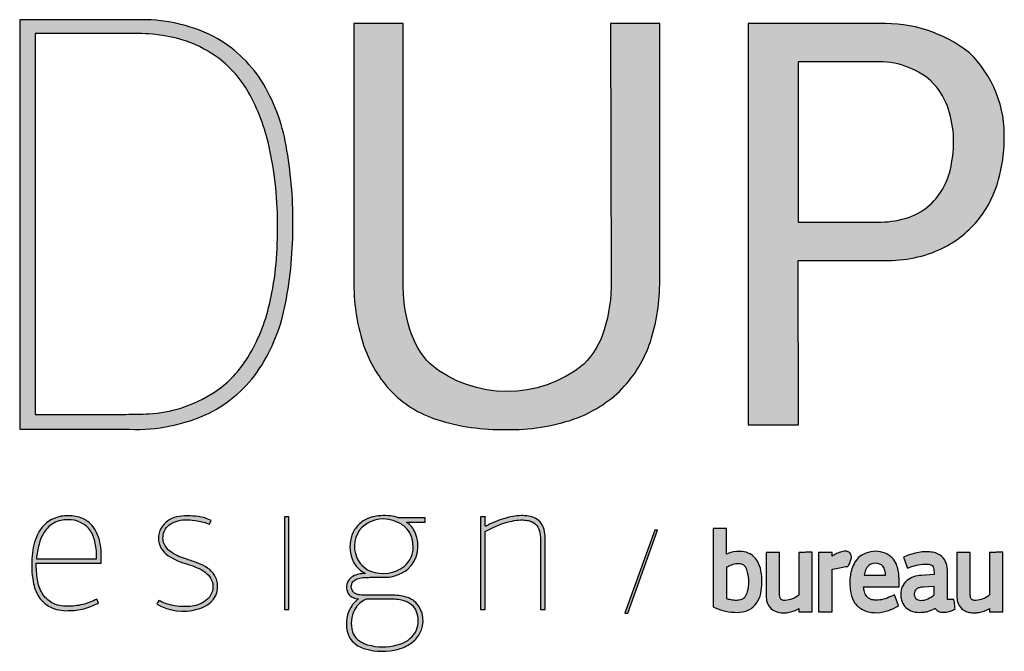
# Model space of a CAD drawing. Units: metres. Extents: x 543448 to 543660, y 6581412 to 6581556.
# Drawn here: x 543582 to 543592, y 6581429 to 6581435 of the extents above; entities that cross this region are included whole.
import ezdxf

# ---------------------------------------------------------------- set-up
doc = ezdxf.new("R2010")
doc.units = ezdxf.units.M
doc.header["$MEASUREMENT"] = 0
doc.layers.add('Layer 1', color=7, linetype='Continuous')

msp = doc.modelspace()

# ---------------------------------------------------------------- hatches: boundary and pattern name
at = {"layer": 'Layer 1', "linetype": 'Continuous'}
h = msp.add_hatch(color=256, dxfattribs=at)
h.paths.add_polyline_path([(543582.8197, 6581435.4839), (543581.5571, 6581435.4839), (543581.5571, 6581431.044), (543582.7486, 6581431.044, 0.1197911), (543583.6111, 6581431.22, 0.1285648), (543584.1541, 6581431.6981, 0.0988076), (543584.4377, 6581432.4074, 0.0488995), (543584.5191, 6581433.2767, 0.0452777), (543584.4446, 6581434.1206, 0.0947371), (543584.1776, 6581434.8229, 0.1266854), (543583.6566, 6581435.3045, 0.1252093)])
h.paths.add_polyline_path([(543581.7261, 6581435.3342), (543581.7261, 6581431.2065), (543582.7093, 6581431.2065, 0.0081034), (543582.9598, 6581431.2124, 0.0606754), (543583.3027, 6581431.2752, 0.0669658), (543583.6697, 6581431.4483, 0.1044486), (543584.0078, 6581431.7899, 0.083632), (543584.2555, 6581432.3639, 0.0662186), (543584.35, 6581433.2215, 0.0603914), (543584.2617, 6581434.105, 0.0750341), (543584.034, 6581434.7015, 0.1030698), (543583.718, 6581435.0634, 0.0729866), (543583.3668, 6581435.2524, 0.085644), (543582.768, 6581435.3342)], flags=0)
for points in [[(543588.4939, 6581435.4425), (543587.9606, 6581435.4425), (543587.9675, 6581432.6482, -0.0798501), (543587.8932, 6581432.1217, -0.1167569), (543587.6715, 6581431.7492, -0.3555485), (543586.0046, 6581431.7526, -0.1152421), (543585.7857, 6581432.1258, -0.0789286), (543585.7127, 6581432.6482), (543585.7127, 6581435.4425), (543585.1794, 6581435.4425), (543585.1794, 6581432.6547, 0.0797365), (543585.2768, 6581431.9807, 0.1058179), (543585.5699, 6581431.4704, 0.1269949), (543586.0801, 6581431.1489, 0.0820499), (543586.8305, 6581431.042, 0.088555), (543587.5673, 6581431.1561, 0.1129181), (543588.0848, 6581431.4828, 0.1102683), (543588.3932, 6581431.9941, 0.0813971), (543588.4939, 6581432.6547)], [(543583.1393, 6581429.7721, -0.4168854), (543583.1877, 6581430.0141, -0.1500276), (543583.3728, 6581430.0634, -0.040602), (543583.4823, 6581430.053, -0.0560586), (543583.6145, 6581430.0141), (543583.6312, 6581430.0571, 0.0795374), (543583.4905, 6581430.0974, 0.0306402), (543583.3748, 6581430.1068, 0.0596343), (543583.257, 6581430.0935, 0.2139123), (543583.0908, 6581429.9728, 0.271084), (543583.0915, 6581429.7526, 0.0894428), (543583.1632, 6581429.6768, 0.0820586), (543583.383, 6581429.5799, -0.0180553), (543583.4803, 6581429.544, -0.0558231), (543583.566, 6581429.4964, -0.0948763), (543583.6268, 6581429.4314, -0.2705255), (543583.6261, 6581429.245, -0.1120232), (543583.5609, 6581429.1762, -0.1229894), (543583.4056, 6581429.1247, -0.0708428), (543583.2171, 6581429.1337, -0.0793468), (543583.0648, 6581429.1895), (543583.0544, 6581429.1689), (543583.044, 6581429.1484, 0.2005843), (543583.4813, 6581429.0936, 0.08527), (543583.5923, 6581429.1412, 0.4078614), (543583.6701, 6581429.4614, 0.1045199), (543583.5943, 6581429.5394, 0.0654945), (543583.4885, 6581429.5932, 0.0077713), (543583.3673, 6581429.6358, -0.0250838), (543583.2837, 6581429.6669, -0.0480139), (543583.201, 6581429.711, -0.0835018)], [(543584.4259, 6581429.0922), (543584.4758, 6581429.0922), (543584.4758, 6581430.0967), (543584.4283, 6581430.0967)], [(543587.2532, 6581429.8424, 0.0327572), (543587.2467, 6581429.9342, 0.1149294), (543587.2136, 6581430.0199, 0.1319425), (543587.1358, 6581430.0841, 0.0697823), (543587.0737, 6581430.1027, 0.0420878), (543586.9911, 6581430.1088, 0.070779), (543586.8149, 6581430.079, 0.0537139), (543586.6084, 6581429.9933), (543586.6051, 6581429.9953), (543586.6019, 6581429.9974, -0.0154299), (543586.6032, 6581430.0472, -0.0015818), (543586.6036, 6581430.0629, 0.006895), (543586.6043, 6581430.0967), (543586.5527, 6581430.0967), (543586.5527, 6581429.0924), (543586.6019, 6581429.0924), (543586.6019, 6581429.9373, -0.0159434), (543586.6906, 6581429.9806, -0.0253954), (543586.7913, 6581430.0213, -0.0270218), (543586.8938, 6581430.0499, -0.05756), (543586.989, 6581430.0615, -0.0421637), (543587.0586, 6581430.0564, -0.071269), (543587.1105, 6581430.0407, -0.1563322), (543587.1744, 6581429.9837, -0.1080965), (543587.1993, 6581429.896, -0.0198412), (543587.2034, 6581429.7823), (543587.2034, 6581429.0924), (543587.2532, 6581429.0924)], [(543588.4713, 6581429.9513), (543588.4416, 6581429.9513), (543588.1176, 6581429.0522), (543588.15, 6581429.0522)], [(543590.1478, 6581429.0663), (543590.1478, 6581429.7112), (543590.1075, 6581429.7112, 0.012483), (543590.0669, 6581429.7102), (543590.0024, 6581429.7098), (543590.0037, 6581429.2478, -0.0734966), (543589.932, 6581429.206, -0.0909297), (543589.8546, 6581429.1887, -0.1062434), (543589.8184, 6581429.1947, -0.14883), (543589.8037, 6581429.2073, -0.1114619), (543589.7955, 6581429.2341, -0.0261975), (543589.7931, 6581429.2879), (543589.7931, 6581429.7098), (543589.6477, 6581429.7098), (543589.6477, 6581429.2688, 0.0231709), (543589.6507, 6581429.2051, 0.1153357), (543589.674, 6581429.1327, 0.140664), (543589.7371, 6581429.0754, 0.1583847), (543589.8856, 6581429.0583, 0.0412037), (543589.9385, 6581429.0716, 0.0530315), (543589.9996, 6581429.0995, 0.0607888), (543590.0017, 6581429.1003, 0.0175316), (543590.0037, 6581429.1015), (543590.0037, 6581429.0839), (543590.0037, 6581429.0663)], [(543590.3697, 6581429.5289), (543590.4783, 6581429.5511, -0.0210514), (543590.512, 6581429.5566, 0.0001374), (543590.5134, 6581429.5567), (543590.5225, 6581429.5577), (543590.5315, 6581429.5586), (543590.537, 6581429.5658), (543590.5424, 6581429.5729, 0.0825216), (543590.5639, 6581429.618, 0.0797934), (543590.5725, 6581429.6607, 0.245883), (543590.5479, 6581429.7112, 0.1518149), (543590.5065, 6581429.723, 0.0797622), (543590.453, 6581429.7126, 0.0332352), (543590.3984, 6581429.69, 0.018522), (543590.3618, 6581429.6692), (543590.3618, 6581429.6699), (543590.3618, 6581429.7098), (543590.2164, 6581429.7098), (543590.2164, 6581429.0665), (543590.3618, 6581429.0665), (543590.3618, 6581429.527, 0.0446221)], [(543592.2142, 6581429.0665), (543592.2142, 6581429.3889), (543592.2142, 6581429.7112), (543592.1742, 6581429.7112, 0.0131387), (543592.1343, 6581429.7102), (543592.0687, 6581429.7098), (543592.0704, 6581429.248, -0.0751492), (543591.9981, 6581429.206, -0.0921023), (543591.9212, 6581429.1888, -0.1000736), (543591.8847, 6581429.1947, -0.0581439), (543591.8761, 6581429.2002, -0.0905635), (543591.8701, 6581429.2073, -0.1192671), (543591.8622, 6581429.2343, -0.0317201), (543591.8595, 6581429.2879), (543591.8595, 6581429.7098), (543591.7137, 6581429.7098), (543591.7137, 6581429.2688, 0.0231704), (543591.7171, 6581429.2051, 0.1135405), (543591.7407, 6581429.1327, 0.1471343), (543591.8038, 6581429.0756, 0.0748872), (543591.8506, 6581429.0598, 0.0472813), (543591.9117, 6581429.0547, 0.0387286), (543591.952, 6581429.0583, 0.0900992), (543592.0667, 6581429.0995, -0.031041), (543592.0683, 6581429.1003, 0.0191659), (543592.0704, 6581429.1015), (543592.0704, 6581429.084), (543592.0704, 6581429.0665)]]:
    msp.add_hatch(color=256, dxfattribs=at).paths.add_polyline_path(points)
h = msp.add_hatch(color=256, dxfattribs=at)
h.paths.add_polyline_path([(543589.4523, 6581435.4422), (543589.4523, 6581431.0923), (543589.9994, 6581431.0923), (543589.9932, 6581432.8759), (543590.933, 6581432.8759, 0.1197635), (543591.5581, 6581433.0063, 0.1095247), (543591.9576, 6581433.3306, 0.100284), (543592.168, 6581433.7535, 0.0645321), (543592.228, 6581434.1789, 0.2155328), (543591.8506, 6581435.1251, 0.1807242), (543590.8757, 6581435.4422)])
h.paths.add_polyline_path([(543589.9932, 6581435.0292), (543589.9932, 6581433.2892), (543590.8564, 6581433.2892, 0.068684), (543591.1551, 6581433.3306, 0.1087321), (543591.4187, 6581433.4727, 0.1742984), (543591.6585, 6581433.9307, 0.1348995), (543591.6119, 6581434.549, 0.1096022), (543591.4346, 6581434.8209, 0.1902935), (543590.8315, 6581435.0292)], flags=0)
h = msp.add_hatch(color=256, dxfattribs=at)
h.paths.add_polyline_path([(543581.7509, 6581429.9023, 0.0890557), (543581.6911, 6581429.6761, 0.0645921), (543581.7038, 6581429.3899, 0.1003593), (543581.7642, 6581429.2281, 0.1294075), (543581.8861, 6581429.1183, 0.1196686), (543582.0837, 6581429.078, 0.0648101), (543582.2551, 6581429.0985, 0.0570922), (543582.4121, 6581429.1627), (543582.3933, 6581429.204, -0.0469046), (543582.2384, 6581429.1443, -0.063817), (543582.0745, 6581429.1258, -0.1317133), (543581.9055, 6581429.1637, -0.128009), (543581.8021, 6581429.2661, -0.099429), (543581.7502, 6581429.415, -0.0389376), (543581.7365, 6581429.5923), (543582.4411, 6581429.5923), (543582.4411, 6581429.6088), (543582.4411, 6581429.6253), (543582.4411, 6581429.6905, 0.0399207), (543582.4319, 6581429.7888, 0.1377614), (543582.3432, 6581430.0006, 0.105134), (543582.2401, 6581430.0767, 0.1121674), (543582.0827, 6581430.107, 0.103792), (543581.9301, 6581430.079, 0.1844757)])
h.paths.add_polyline_path([(543581.8256, 6581429.9328, 0.0842331), (543581.7666, 6581429.7973, 0.0362036), (543581.7386, 6581429.6399), (543582.3913, 6581429.6399, 0.0502886), (543582.3759, 6581429.8106, 0.0950759), (543582.324, 6581429.9443, 0.2540887), (543582.0806, 6581430.0636, 0.130054), (543581.927, 6581430.0278, 0.1129053)], flags=0)
h = msp.add_hatch(color=256, dxfattribs=at)
h.paths.add_polyline_path([(543585.2541, 6581430.0315, 0.1094896), (543585.1712, 6581429.9274, 0.1804123), (543585.1516, 6581429.6711, 0.2225554), (543585.3012, 6581429.4831), (543585.3002, 6581429.482), (543585.2992, 6581429.4809, 0.0476177), (543585.2323, 6581429.4739, 0.0801314), (543585.1688, 6581429.4498, 0.117804), (543585.1206, 6581429.4054, 0.3381931), (543585.1319, 6581429.2463, 0.1135175), (543585.1716, 6581429.2193, 0.0756672), (543585.2306, 6581429.2062, 0.1240101), (543585.1374, 6581429.0978, 0.2067502), (543585.1165, 6581428.822, 0.1286232), (543585.1807, 6581428.7278, 0.1056743), (543585.3033, 6581428.6639, 0.1418683), (543585.6614, 6581428.6615, 0.0837072), (543585.7993, 6581428.7247, 0.1137985), (543585.8921, 6581428.8271, 0.3363684), (543585.8491, 6581429.168, 0.1262362), (543585.7445, 6581429.226, 0.0713113), (543585.5856, 6581429.2453), (543585.2964, 6581429.2453, -0.053241), (543585.2331, 6581429.2512, -0.0902183), (543585.1878, 6581429.2687, -0.2541538), (543585.1517, 6581429.3385, -0.1788602), (543585.1684, 6581429.3911, -0.1211163), (543585.2128, 6581429.4221, -0.0748805), (543585.278, 6581429.4367, -0.0190431), (543585.3565, 6581429.4394), (543585.4862, 6581429.4394, 0.1776416), (543585.7658, 6581429.5293, 0.3215214), (543585.843, 6581429.9241, 0.1517308), (543585.7529, 6581430.0349), (543585.7541, 6581430.0368), (543585.7553, 6581430.0387), (543585.9536, 6581430.0387), (543585.9536, 6581430.0624), (543585.9536, 6581430.0861), (543585.6621, 6581430.0861, 0.0542693), (543585.575, 6581430.1052, 0.092996), (543585.3664, 6581430.0906, 0.0956236)])
h.paths.add_polyline_path([(543585.2705, 6581429.9841, 0.3081143), (543585.2104, 6581429.6546, 0.1015188), (543585.2705, 6581429.5659, 0.1031939), (543585.3599, 6581429.5078, 0.2674574), (543585.7262, 6581429.5594, 0.2338133), (543585.8211, 6581429.7765, 0.0736174), (543585.8058, 6581429.8724, 0.1037583), (543585.7529, 6581429.9656, 0.1088114), (543585.6542, 6581430.0354, 0.3112861)], flags=0)
h.paths.add_polyline_path([(543585.8665, 6581429.0449, 0.124808), (543585.8252, 6581429.1214, 0.1209796), (543585.7355, 6581429.1794, 0.0915119), (543585.5794, 6581429.202), (543585.3108, 6581429.202, 0.1696476), (543585.1903, 6581429.0917, 0.1969998), (543585.1643, 6581428.8485, 0.1388886), (543585.2179, 6581428.766, 0.1044369), (543585.3251, 6581428.7093, 0.1436818), (543585.6487, 6581428.7063, 0.2045374), (543585.8478, 6581428.8467, 0.1936457)], flags=0)
h = msp.add_hatch(color=256, dxfattribs=at)
h.paths.add_polyline_path([(543589.0728, 6581429.9679), (543589.0728, 6581429.1201), (543589.0967, 6581429.1094, 0.0526559), (543589.2083, 6581429.0725, 0.0546658), (543589.3309, 6581429.0595, 0.1212322), (543589.4592, 6581429.0868, 0.1224135), (543589.5446, 6581429.1599, 0.0945488), (543589.5896, 6581429.2647, 0.0993052), (543589.5917, 6581429.5095, 0.0901591), (543589.5531, 6581429.6163, 0.13065), (543589.476, 6581429.6924, 0.1115186), (543589.3841, 6581429.72, 0.0872075), (543589.2667, 6581429.7075, 0.0305297), (543589.2172, 6581429.6904, -0.0089158), (543589.2175, 6581429.7204, -0.0009232), (543589.2179, 6581429.7312, 0.0083662), (543589.2182, 6581429.744), (543589.2182, 6581429.9679)])
h.paths.add_polyline_path([(543589.2182, 6581429.2107, 0.0481992), (543589.2629, 6581429.1993, 0.0471431), (543589.3296, 6581429.1933, 0.0855311), (543589.3838, 6581429.2026, 0.1320141), (543589.4207, 6581429.2295, 0.1040827), (543589.4466, 6581429.286, 0.1228592), (543589.4469, 6581429.492, 0.1011033), (543589.4224, 6581429.5528, 0.1414429), (543589.393, 6581429.5784, 0.1185906), (543589.3368, 6581429.5868, 0.0759227), (543589.2728, 6581429.5719, 0.0250966), (543589.2182, 6581429.5485)], flags=0)
h = msp.add_hatch(color=256, dxfattribs=at)
h.paths.add_polyline_path([(543590.9388, 6581429.7006, 0.197163), (543590.7271, 6581429.7013, 0.0950703), (543590.6503, 6581429.6535, 0.0778712), (543590.6001, 6581429.5859, 0.0440018), (543590.5718, 6581429.5144, 0.0467644), (543590.5585, 6581429.4436, 0.0751558), (543590.567, 6581429.2666, 0.1055462), (543590.61, 6581429.1609, 0.1272345), (543590.6978, 6581429.0858, 0.1791463), (543590.947, 6581429.072, 0.0615864), (543591.0531, 6581429.1153), (543591.0682, 6581429.1241), (543591.0832, 6581429.1329), (543591.0374, 6581429.2486), (543591.0181, 6581429.2401), (543590.9989, 6581429.2316, -0.0470712), (543590.9166, 6581429.2012, -0.0657202), (543590.8396, 6581429.1921, -0.043553), (543590.8011, 6581429.1954, -0.0811161), (543590.7701, 6581429.2056, -0.1261585), (543590.7316, 6581429.2411, -0.0965066), (543590.7097, 6581429.2983, -0.0159626), (543590.7046, 6581429.3359), (543591.088, 6581429.3359), (543591.088, 6581429.3728), (543591.088, 6581429.4098, 0.0098881), (543591.0873, 6581429.4512, 0.041971), (543591.0804, 6581429.5139, 0.0505867), (543591.0596, 6581429.5818, 0.0964815), (543591.0142, 6581429.6511, 0.103704)])
h.paths.add_polyline_path([(543590.9432, 6581429.4627, 0.0306917), (543590.9381, 6581429.4982, 0.0922757), (543590.919, 6581429.5504, 0.1303185), (543590.8872, 6581429.5791, 0.2533626), (543590.7763, 6581429.5781, 0.1237178), (543590.7397, 6581429.545, 0.08566), (543590.7162, 6581429.4903, 0.0203689), (543590.71, 6581429.4627)], flags=0)
h = msp.add_hatch(color=256, dxfattribs=at)
h.paths.add_polyline_path([(543591.2819, 6581429.7057, 0.049961), (543591.1709, 6581429.6718), (543591.1358, 6581429.6571), (543591.1788, 6581429.5393), (543591.216, 6581429.5521, -0.0361162), (543591.2986, 6581429.5747, -0.06636), (543591.394, 6581429.5824, -0.0597612), (543591.4291, 6581429.5766, -0.0558673), (543591.4414, 6581429.5714, -0.0970467), (543591.4495, 6581429.5646, -0.0979414), (543591.4613, 6581429.5384, -0.0660688), (543591.4679, 6581429.4763), (543591.4679, 6581429.4723), (543591.4679, 6581429.4683), (543591.3283, 6581429.461, 0.1509675), (543591.1733, 6581429.4048, 0.2285003), (543591.1067, 6581429.2551, 0.0635076), (543591.116, 6581429.1909, 0.2216635), (543591.2146, 6581429.0773, 0.1069525), (543591.3105, 6581429.0595, 0.0152077), (543591.3464, 6581429.0609, 0.0524699), (543591.399, 6581429.0699, 0.0479072), (543591.4604, 6581429.0943, 0.0286339), (543591.475, 6581429.1019, -0.0025736), (543591.4799, 6581429.1046, 0.0535573), (543591.4908, 6581429.089, 0.1630838), (543591.5414, 6581429.0628, 0.0981126), (543591.6174, 6581429.0663, 0.067566), (543591.6697, 6581429.0829), (543591.683, 6581429.0892), (543591.6963, 6581429.0955), (543591.6944, 6581429.1101), (543591.6925, 6581429.1247, -0.0381442), (543591.6915, 6581429.1384, 0.0634358), (543591.6881, 6581429.167), (543591.6806, 6581429.1978), (543591.613, 6581429.1978), (543591.613, 6581429.4931, 0.0852315), (543591.5977, 6581429.595, 0.1266579), (543591.5519, 6581429.6653, 0.1455047), (543591.4367, 6581429.7135, 0.0842577)])
h.paths.add_polyline_path([(543591.3505, 6581429.3333, 0.0628653), (543591.3062, 6581429.3271, 0.1220537), (543591.2778, 6581429.3118, 0.4435298), (543591.2744, 6581429.2061, 0.1113837), (543591.294, 6581429.1947, 0.072913), (543591.3236, 6581429.1894, 0.1227013), (543591.4013, 6581429.2066, 0.0534164), (543591.4679, 6581429.2488), (543591.4679, 6581429.3405)], flags=0)

# ---------------------------------------------------------------- linework, layer by layer
at = {"layer": 'Layer 1', "linetype": 'Continuous', "flags": 128}
for points in [[(543582.8197, 6581435.4839), (543581.5571, 6581435.4839), (543581.5571, 6581431.044), (543582.7486, 6581431.044, 0.1197911), (543583.6111, 6581431.22, 0.1285648), (543584.1541, 6581431.6981, 0.0988076), (543584.4377, 6581432.4074, 0.0488995), (543584.5191, 6581433.2767, 0.0452777), (543584.4446, 6581434.1206, 0.0947371), (543584.1776, 6581434.8229, 0.1266854), (543583.6566, 6581435.3045, 0.1252093)], [(543588.4939, 6581435.4425), (543587.9606, 6581435.4425), (543587.9675, 6581432.6482, -0.0798501), (543587.8932, 6581432.1217, -0.1167569), (543587.6715, 6581431.7492, -0.3555485), (543586.0046, 6581431.7526, -0.1152421), (543585.7857, 6581432.1258, -0.0789286), (543585.7127, 6581432.6482), (543585.7127, 6581435.4425), (543585.1794, 6581435.4425), (543585.1794, 6581432.6547, 0.0797365), (543585.2768, 6581431.9807, 0.1058179), (543585.5699, 6581431.4704, 0.1269949), (543586.0801, 6581431.1489, 0.0820499), (543586.8305, 6581431.042, 0.088555), (543587.5673, 6581431.1561, 0.1129181), (543588.0848, 6581431.4828, 0.1102683), (543588.3932, 6581431.9941, 0.0813971), (543588.4939, 6581432.6547)], [(543589.4523, 6581435.4422), (543589.4523, 6581431.0923), (543589.9994, 6581431.0923), (543589.9932, 6581432.8759), (543590.933, 6581432.8759, 0.1197635), (543591.5581, 6581433.0063, 0.1095247), (543591.9576, 6581433.3306, 0.100284), (543592.168, 6581433.7535, 0.0645321), (543592.228, 6581434.1789, 0.2155328), (543591.8506, 6581435.1251, 0.1807242), (543590.8757, 6581435.4422)], [(543581.7261, 6581435.3342), (543581.7261, 6581431.2065), (543582.7093, 6581431.2065, 0.0081034), (543582.9598, 6581431.2124, 0.0606754), (543583.3027, 6581431.2752, 0.0669658), (543583.6697, 6581431.4483, 0.1044486), (543584.0078, 6581431.7899, 0.083632), (543584.2555, 6581432.3639, 0.0662186), (543584.35, 6581433.2215, 0.0603914), (543584.2617, 6581434.105, 0.0750341), (543584.034, 6581434.7015, 0.1030698), (543583.718, 6581435.0634, 0.0729866), (543583.3668, 6581435.2524, 0.085644), (543582.768, 6581435.3342)], [(543589.9932, 6581435.0292), (543589.9932, 6581433.2892), (543590.8564, 6581433.2892, 0.068684), (543591.1551, 6581433.3306, 0.1087321), (543591.4187, 6581433.4727, 0.1742984), (543591.6585, 6581433.9307, 0.1348995), (543591.6119, 6581434.549, 0.1096022), (543591.4346, 6581434.8209, 0.1902935), (543590.8315, 6581435.0292)], [(543581.7509, 6581429.9023, 0.0890557), (543581.6911, 6581429.6761, 0.0645921), (543581.7038, 6581429.3899, 0.1003593), (543581.7642, 6581429.2281, 0.1294075), (543581.8861, 6581429.1183, 0.1196686), (543582.0837, 6581429.078, 0.0648101), (543582.2551, 6581429.0985, 0.0570922), (543582.4121, 6581429.1627), (543582.3933, 6581429.204, -0.0469046), (543582.2384, 6581429.1443, -0.063817), (543582.0745, 6581429.1258, -0.1317133), (543581.9055, 6581429.1637, -0.128009), (543581.8021, 6581429.2661, -0.099429), (543581.7502, 6581429.415, -0.0389376), (543581.7365, 6581429.5923), (543582.4411, 6581429.5923), (543582.4411, 6581429.6088), (543582.4411, 6581429.6253), (543582.4411, 6581429.6905, 0.0399207), (543582.4319, 6581429.7888, 0.1377614), (543582.3432, 6581430.0006, 0.105134), (543582.2401, 6581430.0767, 0.1121674), (543582.0827, 6581430.107, 0.103792), (543581.9301, 6581430.079, 0.1844757)], [(543581.8256, 6581429.9328, 0.0842331), (543581.7666, 6581429.7973, 0.0362036), (543581.7386, 6581429.6399), (543582.3913, 6581429.6399, 0.0502886), (543582.3759, 6581429.8106, 0.0950759), (543582.324, 6581429.9443, 0.2540887), (543582.0806, 6581430.0636, 0.130054), (543581.927, 6581430.0278, 0.1129053)], [(543583.1393, 6581429.7721, -0.4168854), (543583.1877, 6581430.0141, -0.1500276), (543583.3728, 6581430.0634, -0.040602), (543583.4823, 6581430.053, -0.0560586), (543583.6145, 6581430.0141), (543583.6312, 6581430.0571, 0.0795374), (543583.4905, 6581430.0974, 0.0306402), (543583.3748, 6581430.1068, 0.0596343), (543583.257, 6581430.0935, 0.2139123), (543583.0908, 6581429.9728, 0.271084), (543583.0915, 6581429.7526, 0.0894428), (543583.1632, 6581429.6768, 0.0820586), (543583.383, 6581429.5799, -0.0180553), (543583.4803, 6581429.544, -0.0558231), (543583.566, 6581429.4964, -0.0948763), (543583.6268, 6581429.4314, -0.2705255), (543583.6261, 6581429.245, -0.1120232), (543583.5609, 6581429.1762, -0.1229894), (543583.4056, 6581429.1247, -0.0708428), (543583.2171, 6581429.1337, -0.0793468), (543583.0648, 6581429.1895), (543583.0544, 6581429.1689), (543583.044, 6581429.1484, 0.2005843), (543583.4813, 6581429.0936, 0.08527), (543583.5923, 6581429.1412, 0.4078614), (543583.6701, 6581429.4614, 0.1045199), (543583.5943, 6581429.5394, 0.0654945), (543583.4885, 6581429.5932, 0.0077713), (543583.3673, 6581429.6358, -0.0250838), (543583.2837, 6581429.6669, -0.0480139), (543583.201, 6581429.711, -0.0835018)], [(543585.2541, 6581430.0315, 0.1094896), (543585.1712, 6581429.9274, 0.1804123), (543585.1516, 6581429.6711, 0.2225554), (543585.3012, 6581429.4831), (543585.3002, 6581429.482), (543585.2992, 6581429.4809, 0.0476177), (543585.2323, 6581429.4739, 0.0801314), (543585.1688, 6581429.4498, 0.117804), (543585.1206, 6581429.4054, 0.3381931), (543585.1319, 6581429.2463, 0.1135175), (543585.1716, 6581429.2193, 0.0756672), (543585.2306, 6581429.2062, 0.1240101), (543585.1374, 6581429.0978, 0.2067502), (543585.1165, 6581428.822, 0.1286232), (543585.1807, 6581428.7278, 0.1056743), (543585.3033, 6581428.6639, 0.1418683), (543585.6614, 6581428.6615, 0.0837072), (543585.7993, 6581428.7247, 0.1137985), (543585.8921, 6581428.8271, 0.3363684), (543585.8491, 6581429.168, 0.1262362), (543585.7445, 6581429.226, 0.0713113), (543585.5856, 6581429.2453), (543585.2964, 6581429.2453, -0.053241), (543585.2331, 6581429.2512, -0.0902183), (543585.1878, 6581429.2687, -0.2541538), (543585.1517, 6581429.3385, -0.1788602), (543585.1684, 6581429.3911, -0.1211163), (543585.2128, 6581429.4221, -0.0748805), (543585.278, 6581429.4367, -0.0190431), (543585.3565, 6581429.4394), (543585.4862, 6581429.4394, 0.1776416), (543585.7658, 6581429.5293, 0.3215214), (543585.843, 6581429.9241, 0.1517308), (543585.7529, 6581430.0349), (543585.7541, 6581430.0368), (543585.7553, 6581430.0387), (543585.9536, 6581430.0387), (543585.9536, 6581430.0624), (543585.9536, 6581430.0861), (543585.6621, 6581430.0861, 0.0542693), (543585.575, 6581430.1052, 0.092996), (543585.3664, 6581430.0906, 0.0956236)], [(543585.2705, 6581429.9841, 0.3081143), (543585.2104, 6581429.6546, 0.1015188), (543585.2705, 6581429.5659, 0.1031939), (543585.3599, 6581429.5078, 0.2674574), (543585.7262, 6581429.5594, 0.2338133), (543585.8211, 6581429.7765, 0.0736174), (543585.8058, 6581429.8724, 0.1037583), (543585.7529, 6581429.9656, 0.1088114), (543585.6542, 6581430.0354, 0.3112861)], [(543587.2532, 6581429.8424, 0.0327572), (543587.2467, 6581429.9342, 0.1149294), (543587.2136, 6581430.0199, 0.1319425), (543587.1358, 6581430.0841, 0.0697823), (543587.0737, 6581430.1027, 0.0420878), (543586.9911, 6581430.1088, 0.070779), (543586.8149, 6581430.079, 0.0537139), (543586.6084, 6581429.9933), (543586.6051, 6581429.9953), (543586.6019, 6581429.9974, -0.0154299), (543586.6032, 6581430.0472, -0.0015818), (543586.6036, 6581430.0629, 0.006895), (543586.6043, 6581430.0967), (543586.5527, 6581430.0967), (543586.5527, 6581429.0924), (543586.6019, 6581429.0924), (543586.6019, 6581429.9373, -0.0159434), (543586.6906, 6581429.9806, -0.0253954), (543586.7913, 6581430.0213, -0.0270218), (543586.8938, 6581430.0499, -0.05756), (543586.989, 6581430.0615, -0.0421637), (543587.0586, 6581430.0564, -0.071269), (543587.1105, 6581430.0407, -0.1563322), (543587.1744, 6581429.9837, -0.1080965), (543587.1993, 6581429.896, -0.0198412), (543587.2034, 6581429.7823), (543587.2034, 6581429.0924), (543587.2532, 6581429.0924)], [(543589.0728, 6581429.9679), (543589.0728, 6581429.1201), (543589.0967, 6581429.1094, 0.0526559), (543589.2083, 6581429.0725, 0.0546658), (543589.3309, 6581429.0595, 0.1212322), (543589.4592, 6581429.0868, 0.1224135), (543589.5446, 6581429.1599, 0.0945488), (543589.5896, 6581429.2647, 0.0993052), (543589.5917, 6581429.5095, 0.0901591), (543589.5531, 6581429.6163, 0.13065), (543589.476, 6581429.6924, 0.1115186), (543589.3841, 6581429.72, 0.0872075), (543589.2667, 6581429.7075, 0.0305297), (543589.2172, 6581429.6904, -0.0089158), (543589.2175, 6581429.7204, -0.0009232), (543589.2179, 6581429.7312, 0.0083662), (543589.2182, 6581429.744), (543589.2182, 6581429.9679)], [(543590.1478, 6581429.0663), (543590.1478, 6581429.7112), (543590.1075, 6581429.7112, 0.012483), (543590.0669, 6581429.7102), (543590.0024, 6581429.7098), (543590.0037, 6581429.2478, -0.0734966), (543589.932, 6581429.206, -0.0909297), (543589.8546, 6581429.1887, -0.1062434), (543589.8184, 6581429.1947, -0.14883), (543589.8037, 6581429.2073, -0.1114619), (543589.7955, 6581429.2341, -0.0261975), (543589.7931, 6581429.2879), (543589.7931, 6581429.7098), (543589.6477, 6581429.7098), (543589.6477, 6581429.2688, 0.0231709), (543589.6507, 6581429.2051, 0.1153357), (543589.674, 6581429.1327, 0.140664), (543589.7371, 6581429.0754, 0.1583847), (543589.8856, 6581429.0583, 0.0412037), (543589.9385, 6581429.0716, 0.0530315), (543589.9996, 6581429.0995, 0.0607888), (543590.0017, 6581429.1003, 0.0175316), (543590.0037, 6581429.1015), (543590.0037, 6581429.0839), (543590.0037, 6581429.0663)], [(543590.3697, 6581429.5289), (543590.4783, 6581429.5511, -0.0210514), (543590.512, 6581429.5566, 0.0001374), (543590.5134, 6581429.5567), (543590.5225, 6581429.5577), (543590.5315, 6581429.5586), (543590.537, 6581429.5658), (543590.5424, 6581429.5729, 0.0825216), (543590.5639, 6581429.618, 0.0797934), (543590.5725, 6581429.6607, 0.245883), (543590.5479, 6581429.7112, 0.1518149), (543590.5065, 6581429.723, 0.0797622), (543590.453, 6581429.7126, 0.0332352), (543590.3984, 6581429.69, 0.018522), (543590.3618, 6581429.6692), (543590.3618, 6581429.6699), (543590.3618, 6581429.7098), (543590.2164, 6581429.7098), (543590.2164, 6581429.0665), (543590.3618, 6581429.0665), (543590.3618, 6581429.527, 0.0446221)], [(543590.9388, 6581429.7006, 0.197163), (543590.7271, 6581429.7013, 0.0950703), (543590.6503, 6581429.6535, 0.0778712), (543590.6001, 6581429.5859, 0.0440018), (543590.5718, 6581429.5144, 0.0467644), (543590.5585, 6581429.4436, 0.0751558), (543590.567, 6581429.2666, 0.1055462), (543590.61, 6581429.1609, 0.1272345), (543590.6978, 6581429.0858, 0.1791463), (543590.947, 6581429.072, 0.0615864), (543591.0531, 6581429.1153), (543591.0682, 6581429.1241), (543591.0832, 6581429.1329), (543591.0374, 6581429.2486), (543591.0181, 6581429.2401), (543590.9989, 6581429.2316, -0.0470712), (543590.9166, 6581429.2012, -0.0657202), (543590.8396, 6581429.1921, -0.043553), (543590.8011, 6581429.1954, -0.0811161), (543590.7701, 6581429.2056, -0.1261585), (543590.7316, 6581429.2411, -0.0965066), (543590.7097, 6581429.2983, -0.0159626), (543590.7046, 6581429.3359), (543591.088, 6581429.3359), (543591.088, 6581429.3728), (543591.088, 6581429.4098, 0.0098881), (543591.0873, 6581429.4512, 0.041971), (543591.0804, 6581429.5139, 0.0505867), (543591.0596, 6581429.5818, 0.0964815), (543591.0142, 6581429.6511, 0.103704)], [(543591.2819, 6581429.7057, 0.049961), (543591.1709, 6581429.6718), (543591.1358, 6581429.6571), (543591.1788, 6581429.5393), (543591.216, 6581429.5521, -0.0361162), (543591.2986, 6581429.5747, -0.06636), (543591.394, 6581429.5824, -0.0597612), (543591.4291, 6581429.5766, -0.0558673), (543591.4414, 6581429.5714, -0.0970467), (543591.4495, 6581429.5646, -0.0979414), (543591.4613, 6581429.5384, -0.0660688), (543591.4679, 6581429.4763), (543591.4679, 6581429.4723), (543591.4679, 6581429.4683), (543591.3283, 6581429.461, 0.1509675), (543591.1733, 6581429.4048, 0.2285003), (543591.1067, 6581429.2551, 0.0635076), (543591.116, 6581429.1909, 0.2216635), (543591.2146, 6581429.0773, 0.1069525), (543591.3105, 6581429.0595, 0.0152077), (543591.3464, 6581429.0609, 0.0524699), (543591.399, 6581429.0699, 0.0479072), (543591.4604, 6581429.0943, 0.0286339), (543591.475, 6581429.1019, -0.0025736), (543591.4799, 6581429.1046, 0.0535573), (543591.4908, 6581429.089, 0.1630838), (543591.5414, 6581429.0628, 0.0981126), (543591.6174, 6581429.0663, 0.067566), (543591.6697, 6581429.0829), (543591.683, 6581429.0892), (543591.6963, 6581429.0955), (543591.6944, 6581429.1101), (543591.6925, 6581429.1247, -0.0381442), (543591.6915, 6581429.1384, 0.0634358), (543591.6881, 6581429.167), (543591.6806, 6581429.1978), (543591.613, 6581429.1978), (543591.613, 6581429.4931, 0.0852315), (543591.5977, 6581429.595, 0.1266579), (543591.5519, 6581429.6653, 0.1455047), (543591.4367, 6581429.7135, 0.0842577)], [(543592.2142, 6581429.0665), (543592.2142, 6581429.3889), (543592.2142, 6581429.7112), (543592.1742, 6581429.7112, 0.0131387), (543592.1343, 6581429.7102), (543592.0687, 6581429.7098), (543592.0704, 6581429.248, -0.0751492), (543591.9981, 6581429.206, -0.0921023), (543591.9212, 6581429.1888, -0.1000736), (543591.8847, 6581429.1947, -0.0581439), (543591.8761, 6581429.2002, -0.0905635), (543591.8701, 6581429.2073, -0.1192671), (543591.8622, 6581429.2343, -0.0317201), (543591.8595, 6581429.2879), (543591.8595, 6581429.7098), (543591.7137, 6581429.7098), (543591.7137, 6581429.2688, 0.0231704), (543591.7171, 6581429.2051, 0.1135405), (543591.7407, 6581429.1327, 0.1471343), (543591.8038, 6581429.0756, 0.0748872), (543591.8506, 6581429.0598, 0.0472813), (543591.9117, 6581429.0547, 0.0387286), (543591.952, 6581429.0583, 0.0900992), (543592.0667, 6581429.0995, -0.031041), (543592.0683, 6581429.1003, 0.0191659), (543592.0704, 6581429.1015), (543592.0704, 6581429.084), (543592.0704, 6581429.0665)], [(543589.2182, 6581429.2107, 0.0481992), (543589.2629, 6581429.1993, 0.0471431), (543589.3296, 6581429.1933, 0.0855311), (543589.3838, 6581429.2026, 0.1320141), (543589.4207, 6581429.2295, 0.1040827), (543589.4466, 6581429.286, 0.1228592), (543589.4469, 6581429.492, 0.1011033), (543589.4224, 6581429.5528, 0.1414429), (543589.393, 6581429.5784, 0.1185906), (543589.3368, 6581429.5868, 0.0759227), (543589.2728, 6581429.5719, 0.0250966), (543589.2182, 6581429.5485)], [(543590.9432, 6581429.4627, 0.0306917), (543590.9381, 6581429.4982, 0.0922757), (543590.919, 6581429.5504, 0.1303185), (543590.8872, 6581429.5791, 0.2533626), (543590.7763, 6581429.5781, 0.1237178), (543590.7397, 6581429.545, 0.08566), (543590.7162, 6581429.4903, 0.0203689), (543590.71, 6581429.4627)], [(543591.3505, 6581429.3333, 0.0628653), (543591.3062, 6581429.3271, 0.1220537), (543591.2778, 6581429.3118, 0.4435298), (543591.2744, 6581429.2061, 0.1113837), (543591.294, 6581429.1947, 0.072913), (543591.3236, 6581429.1894, 0.1227013), (543591.4013, 6581429.2066, 0.0534164), (543591.4679, 6581429.2488), (543591.4679, 6581429.3405)], [(543585.8665, 6581429.0449, 0.124808), (543585.8252, 6581429.1214, 0.1209796), (543585.7355, 6581429.1794, 0.0915119), (543585.5794, 6581429.202), (543585.3108, 6581429.202, 0.1696476), (543585.1903, 6581429.0917, 0.1969998), (543585.1643, 6581428.8485, 0.1388886), (543585.2179, 6581428.766, 0.1044369), (543585.3251, 6581428.7093, 0.1436818), (543585.6487, 6581428.7063, 0.2045374), (543585.8478, 6581428.8467, 0.1936457)]]:
    msp.add_lwpolyline(points, format="xyb", close=True, dxfattribs=at)
for points in [[(543584.4259, 6581429.0922), (543584.4758, 6581429.0922), (543584.4758, 6581430.0967), (543584.4283, 6581430.0967)], [(543588.4713, 6581429.9513), (543588.4416, 6581429.9513), (543588.1176, 6581429.0522), (543588.15, 6581429.0522)]]:
    msp.add_lwpolyline(points, close=True, dxfattribs=at)

doc.saveas('drawing.dxf')
